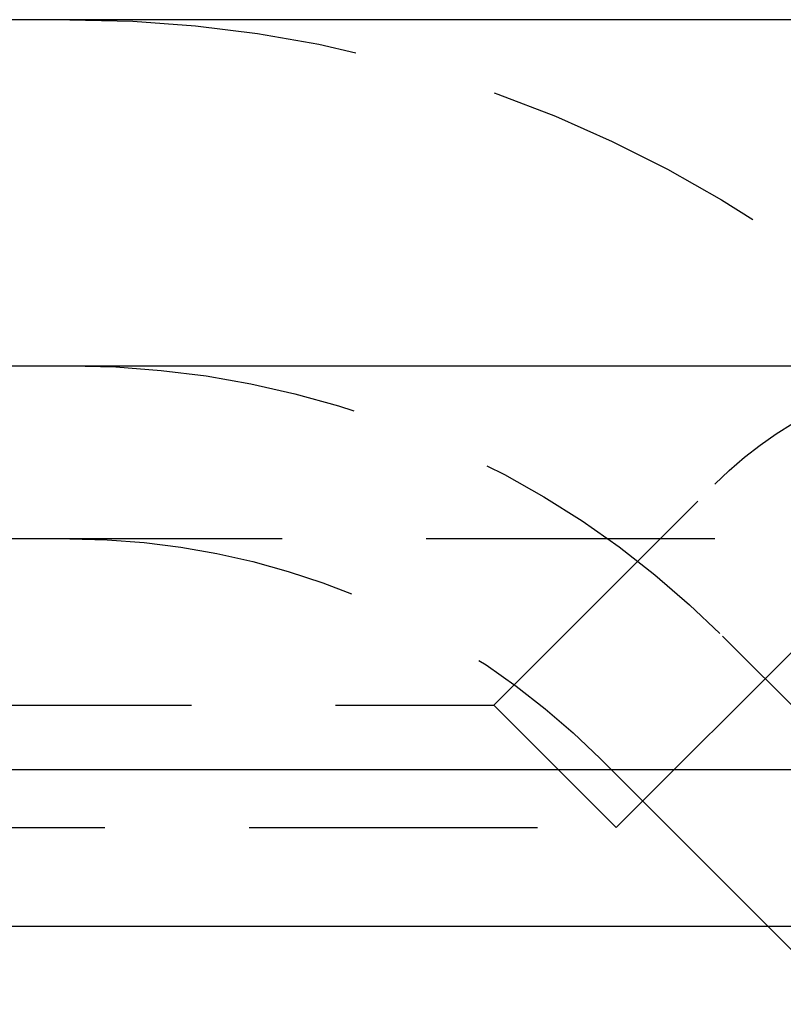
# Model space of a CAD drawing. Extents: x 1329 to 2410, y -425 to 526.
# Drawn here: x 1514 to 1520, y 367 to 375 of the extents above; entities that cross this region are included whole.
import ezdxf

# ---------------------------------------------------------------- set-up
doc = ezdxf.new("R2010")
doc.units = 0
doc.header["$LTSCALE"] = 10
doc.linetypes.add('VERDECKT', pattern=[0.375, 0.25, -0.125])
doc.layers.get('0').update_dxf_attribs({"linetype": 'CONTINUOUS'})
doc.layers.add('STEMPEL', color=3, linetype='CONTINUOUS')

# ---------------------------------------------------------------- blocks, each defined once
blk = doc.blocks.new('A$C6230334B')
at = {"extrusion": (0, 1, -2e-16)}
for p, q in [((1258.9395, 128), (758.9395, 128)), ((758.9395, 125), (1258.9395, 125)), ((1123.9395, 121.5), (893.9395, 121.5)), ((1123.3055, 120.1405), (894.5734, 120.1405)), ((951.3512, 119.4669), (950.6776, 120.1405))]:
    blk.add_line(p, q, dxfattribs=at)
at = {"color": 1, "linetype": 'VERDECKT', "extrusion": (0, 1, -2e-16)}
for p, q in [((948.2999, 122.06), (950.2147, 123.9749)), ((1115.2144, 123.5), (902.6646, 123.5)), ((949.3605, 120.9993), (951.2754, 122.9142)), ((951.9395, 121), (950.2826, 122.6569)), ((951.9395, 121), (950.2826, 122.6569)), ((943.1785, 122.06), (948.2999, 122.06)), ((948.2999, 122.06), (949.3605, 120.9993)), ((950.6776, 120.1405), (949.222, 121.5962)), ((942.4285, 120.9993), (949.3605, 120.9993))]:
    blk.add_line(p, q, dxfattribs=at)
at = {"color": 1, "linetype": 'VERDECKT', "extrusion": (0, -2e-16, -1)}
for centre, radius, start, end in [((-944.6258, 117), 11, 90, 135), ((-944.6258, 117), 8, 90, 135), ((-944.6258, 117), 8, 90, 135), ((-952.6896, 121.5), 3.5, 45, 90), ((-944.6258, 117), 6.5, 90, 135)]:
    blk.add_arc(centre, radius, start, end, dxfattribs=at)

msp = doc.modelspace()

# ---------------------------------------------------------------- block references
at = {"layer": 'STEMPEL'}
msp.add_blockref('A$C6230334B', (569.5974, 247.0822, -98.1817), dxfattribs=at)

doc.saveas('drawing.dxf')
